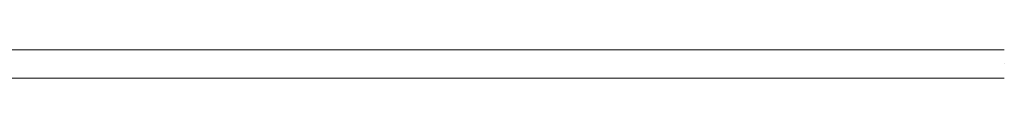
# Model space of a CAD drawing. Units: millimetres. Extents: x 10212 to 37325, y 143363 to 164456.
# Drawn here: x 23194 to 23612, y 147560 to 147572 of the extents above; entities that cross this region are included whole.
import ezdxf

# ---------------------------------------------------------------- set-up
doc = ezdxf.new("R2010")
doc.units = ezdxf.units.MM
doc.layers.add('S-FSTN', color=5, linetype='Continuous', lineweight=18)

# ---------------------------------------------------------------- blocks, each defined once
blk = doc.blocks.new('Isotec MV - ACTP-MV-080-160-13-314633-Front view')
at = {"layer": 'S-FSTN'}
for p, q in [((198.11, -30), (-1301.89, -30)), ((198.11, -30), (-1301.89, -30)), ((198.11, -30), (-1301.89, -30)), ((198.11, -30), (-1301.89, -30)), ((198.11, -30), (-1301.89, -30)), ((198.11, -30), (-1301.89, -30)), ((198.11, -30), (-1301.89, -30)), ((198.11, -30), (-1301.89, -30)), ((198.11, -30), (-1301.89, -30)), ((198.11, -30), (-1301.89, -30)), ((198.11, -36), (198.11, -36)), ((198.11, -36), (198.11, -36)), ((198.11, -36), (198.11, -36)), ((198.11, -36), (198.11, -36)), ((198.11, -36), (198.11, -36)), ((198.11, -36), (198.11, -36)), ((198.11, -36), (198.11, -36)), ((198.11, -36), (198.11, -36)), ((198.11, -36), (198.11, -36)), ((198.11, -36), (198.11, -36)), ((198.11, -36), (198.11, -36)), ((198.11, -36), (198.11, -36)), ((198.11, -36), (198.11, -36)), ((198.11, -36), (198.11, -36)), ((198.11, -36), (198.11, -36)), ((198.11, -36), (198.11, -36)), ((198.11, -36), (198.11, -36)), ((198.11, -36), (198.11, -36)), ((198.11, -36), (198.11, -36)), ((198.11, -36), (198.11, -36)), ((-1301.89, -42), (198.11, -42)), ((-1301.89, -42), (198.11, -42)), ((-1301.89, -42), (198.11, -42)), ((-1301.89, -42), (198.11, -42)), ((-1301.89, -42), (198.11, -42)), ((-1301.89, -42), (198.11, -42)), ((-1301.89, -42), (198.11, -42)), ((-1301.89, -42), (198.11, -42)), ((-1301.89, -42), (198.11, -42)), ((-1301.89, -42), (198.11, -42))]:
    blk.add_line(p, q, dxfattribs=at)

msp = doc.modelspace()

# ---------------------------------------------------------------- block references
msp.add_blockref('Isotec MV - ACTP-MV-080-160-13-314633-Front view', (23413.51, 147602.16))

doc.saveas('drawing.dxf')
